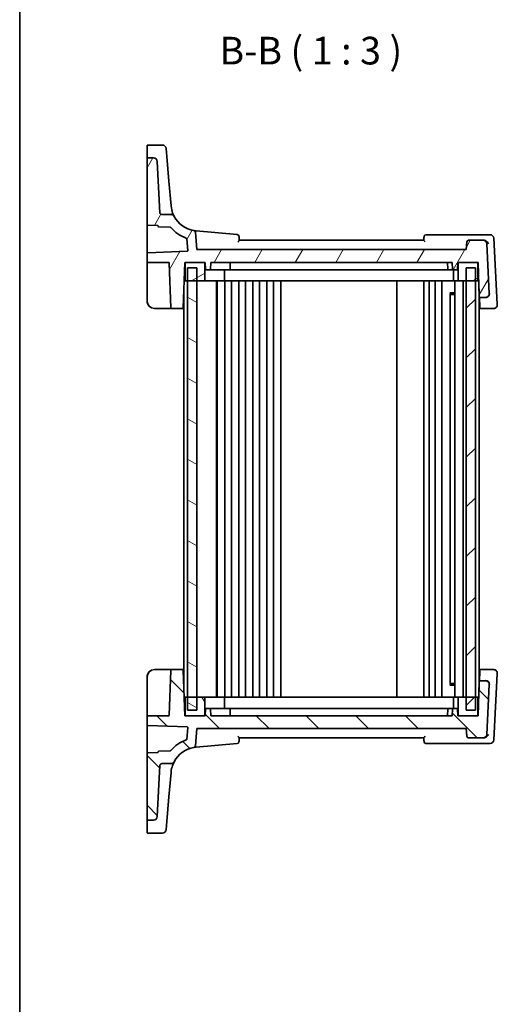
# Model space of a CAD drawing. Units: millimetres. Extents: x 0 to 4928, y 0 to 843.
# Drawn here: x 988 to 1117, y 437 to 704 of the extents above; entities that cross this region are included whole.
import ezdxf

# ---------------------------------------------------------------- set-up
doc = ezdxf.new("R2010")
doc.units = ezdxf.units.MM
for name, color, linetype, lineweight in [('Border (ISO)', 7, 'Continuous', 35), ('Hatch (ISO)', 1, 'Continuous', 18), ('Symbol (ISO)', 7, 'Continuous', 18), ('Visible (ISO)', 7, 'Continuous', 35)]:
    doc.layers.add(name, color=color, linetype=linetype, lineweight=lineweight)
doc.styles.add('Note Text (TK)', font='txt')

# ---------------------------------------------------------------- blocks, each defined once
blk = doc.blocks.new('図面枠 tk図枠')
at = {"layer": 'Border (ISO)'}
blk.add_line((14.5, 289), (14.5, 8), dxfattribs=at)

msp = doc.modelspace()

# ---------------------------------------------------------------- hatches: boundary and pattern name
at = {"layer": 'Hatch (ISO)'}
h = msp.add_hatch(dxfattribs=at)
h.set_pattern_fill('ANSI31', color=256, scale=76.2, angle=14.999978, style=0)
h.set_pattern_definition([(60, (944, -24), (-8.24889, 4.7625), [])])
edge = h.paths.add_edge_path()
edge.add_ellipse((1113.1191, 642.9382), major_axis=(0.9986, 0.0523), ratio=1, start_angle=0, end_angle=87)
edge.add_line((1113.1191, 643.9382), (1109.2145, 643.9382))
edge.add_ellipse((1109.2145, 643.4382), major_axis=(0, 0.5), ratio=1, start_angle=0, end_angle=85)
edge.add_line((1108.7164, 643.4818), (1108.5376, 641.4382))
edge.add_line((1108.5376, 641.4382), (1035.5376, 641.4382))
edge.add_line((1035.5376, 641.4382), (1035.1302, 646.0948))
edge.add_ellipse((1034.6321, 646.0513), major_axis=(0.4981, 0.0436), ratio=1, start_angle=0, end_angle=75.079253)
edge.add_ellipse((1036.0104, 653.9316), major_axis=(-1.2921, -7.3879), ratio=1, start_angle=307.942862, end_angle=360, ccw=False)
edge.add_spline(control_points=[(1029.3897, 650.408), (1029.333, 650.5144), (1029.2576, 650.6097), (1029.0766, 650.7688), (1028.9725, 650.8314), (1028.7469, 650.9164), (1028.6274, 650.9382), (1028.5069, 650.9382)], knot_values=[-0.10846396, -0.10846396, -0.10846396, -0.10846396, -0.07230931, -0.07230931, -0.03615465, -0.03615465, 0, 0, 0, 0], degree=3, periodic=0)
edge.add_line((1028.5069, 650.9382), (1026.0121, 650.9382))
edge.add_spline(control_points=[(1026.0121, 650.9382), (1025.9503, 650.9382), (1025.889, 650.9497), (1025.7738, 650.9944), (1025.7208, 651.0272), (1025.627, 651.1127), (1025.5879, 651.1656), (1025.5323, 651.2833), (1025.5162, 651.347), (1025.5128, 651.4121)], knot_values=[-0.07614947, -0.07614947, -0.07614947, -0.07614947, -0.05760696, -0.05760696, -0.03906445, -0.03906445, -0.01953222, -0.01953222, 0, 0, 0, 0], degree=3, periodic=0)
edge.add_line((1025.5128, 651.4121), (1024.7844, 665.3107))
edge.add_ellipse((1023.7858, 665.2583), major_axis=(0.9986, 0.0523), ratio=1, start_angle=0, end_angle=87)
edge.add_line((1023.7858, 666.2583), (1022.2376, 666.2583))
edge.add_ellipse((1022.2376, 666.0583), major_axis=(0, 0.2), ratio=1, start_angle=0, end_angle=90)
edge.add_line((1022.0376, 666.0583), (1022.0376, 648.2361))
edge.add_ellipse((1022.2376, 648.2361), major_axis=(-0.2, 0), ratio=1, start_angle=0, end_angle=88)
edge.add_line((1022.2306, 648.0362), (1024.8446, 647.945))
edge.add_spline(control_points=[(1024.8446, 647.945), (1024.8685, 647.9441), (1024.8921, 647.939), (1024.9383, 647.9199), (1024.9601, 647.9053), (1024.9971, 647.8686), (1025.0118, 647.8468), (1025.032, 647.7988), (1025.0374, 647.7731), (1025.0376, 647.747)], knot_values=[-0.03061628, -0.03061628, -0.03061628, -0.03061628, -0.02343867, -0.02343867, -0.01562578, -0.01562578, -0.00781289, -0.00781289, 0, 0, 0, 0], degree=3, periodic=0)
edge.add_ellipse((1025.2376, 647.749), major_axis=(-0.2, -0.0019), ratio=1, start_angle=0, end_angle=87.443835)
edge.add_line((1025.2306, 647.5491), (1028.318, 647.4413))
edge.add_ellipse((1028.311, 647.2414), major_axis=(0.007, 0.1999), ratio=1, start_angle=312.988294, end_angle=360, ccw=False)
edge.add_ellipse((1036.0104, 653.9316), major_axis=(-7.5484, -6.559), ratio=1, start_angle=0, end_angle=29.326436)
edge.add_ellipse((1032.5745, 644.3277), major_axis=(0.0674, 0.1883), ratio=1, start_angle=294.68527, end_angle=360, ccw=False)
edge.add_line((1032.7737, 644.3452), (1033.0534, 641.1482))
edge.add_ellipse((1032.8542, 641.1307), major_axis=(0.1992, 0.0174), ratio=1, start_angle=267, end_angle=360, ccw=False)
edge.add_line((1032.8612, 640.9309), (1022.2306, 640.5596))
edge.add_ellipse((1022.2376, 640.3598), major_axis=(-0.007, 0.1999), ratio=1, start_angle=0, end_angle=88)
edge.add_line((1022.0376, 640.3598), (1022.0376, 638.1382))
edge.add_ellipse((1022.2376, 638.1382), major_axis=(-0.2, 0), ratio=1, start_angle=0, end_angle=90)
edge.add_line((1022.2376, 637.9382), (1027.8445, 637.9382))
edge.add_ellipse((1027.8445, 637.7382), major_axis=(0, 0.2), ratio=1, start_angle=272, end_angle=360, ccw=False)
edge.add_line((1028.0444, 637.7452), (1028.4674, 625.6312))
edge.add_ellipse((1028.6673, 625.6382), major_axis=(-0.1999, -0.007), ratio=1, start_angle=0, end_angle=88)
edge.add_line((1028.6673, 625.4382), (1031.658, 625.4382))
edge.add_ellipse((1031.658, 625.6382), major_axis=(0, -0.2), ratio=1, start_angle=0, end_angle=88)
edge.add_line((1031.8578, 625.6312), (1032.2876, 637.9382))
edge.add_line((1032.2876, 637.9382), (1032.3876, 637.9382))
edge.add_line((1032.3876, 637.9382), (1037.6876, 637.9382))
edge.add_line((1037.6876, 637.9382), (1037.7876, 637.9382))
edge.add_line((1037.7876, 637.9382), (1037.8507, 636.1312))
edge.add_ellipse((1038.0506, 636.1382), major_axis=(-0.1999, -0.007), ratio=1, start_angle=0, end_angle=88)
edge.add_line((1038.0506, 635.9382), (1039.0246, 635.9382))
edge.add_ellipse((1039.0246, 636.1382), major_axis=(0, -0.2), ratio=1, start_angle=0, end_angle=88)
edge.add_line((1039.2245, 636.1312), (1039.2876, 637.9382))
edge.add_line((1039.2876, 637.9382), (1104.7876, 637.9382))
edge.add_line((1104.7876, 637.9382), (1104.8507, 636.1312))
edge.add_ellipse((1105.0506, 636.1382), major_axis=(-0.1999, -0.007), ratio=1, start_angle=0, end_angle=88)
edge.add_line((1105.0506, 635.9382), (1106.0246, 635.9382))
edge.add_ellipse((1106.0246, 636.1382), major_axis=(0, -0.2), ratio=1, start_angle=0, end_angle=88)
edge.add_line((1106.2245, 636.1312), (1106.2876, 637.9382))
edge.add_line((1106.2876, 637.9382), (1106.3876, 637.9382))
edge.add_line((1106.3876, 637.9382), (1111.6876, 637.9382))
edge.add_line((1111.6876, 637.9382), (1111.7876, 637.9382))
edge.add_line((1111.7876, 637.9382), (1112.1126, 628.6312))
edge.add_ellipse((1112.3125, 628.6382), major_axis=(-0.1999, -0.007), ratio=1, start_angle=0, end_angle=88)
edge.add_line((1112.3125, 628.4382), (1113.8266, 628.4382))
edge.add_ellipse((1113.8266, 629.4382), major_axis=(0, -1), ratio=1, start_angle=0, end_angle=93)
edge.add_line((1114.8252, 629.4906), (1114.1177, 642.9906))
h = msp.add_hatch(dxfattribs=at)
h.set_pattern_fill('ANSI31', color=256, scale=76.2, angle=-14.999978, style=0)
h.set_pattern_definition([(30, (944, -24), (-4.7625, 8.24889), [])])
h.paths.add_polyline_path([(1032.3876, 637.9382), (1032.3876, 632.9382), (1033.0376, 632.9382), (1035.5376, 632.9382), (1037.6876, 632.9382), (1037.6876, 637.9382)])
h.paths.add_polyline_path([(1111.6876, 632.9382), (1111.6876, 637.9382), (1106.3876, 637.9382), (1106.3876, 632.9382), (1108.5376, 632.9382), (1111.0376, 632.9382)])
h = msp.add_hatch(dxfattribs=at)
h.set_pattern_fill('ANSI31', color=256, scale=76.2, angle=105.000246, style=0)
h.set_pattern_definition([(150.0002, (944, -24), (-4.76246, -8.24891), [])])
h.paths.add_polyline_path([(1033.0376, 636.4382), (1033.0376, 632.9382), (1033.0376, 519.9382), (1033.0376, 516.4382), (1035.5376, 516.4382), (1035.5376, 519.9382), (1035.5376, 632.9382), (1035.5376, 636.4382)])
h = msp.add_hatch(dxfattribs=at)
h.set_pattern_fill('ANSI31', color=256, scale=76.2, style=0)
h.set_pattern_definition([(45, (944, -24), (-6.73519, 6.73519), [])])
h.paths.add_polyline_path([(1111.0376, 516.4382), (1111.0376, 519.9382), (1111.0376, 632.9382), (1111.0376, 636.4382), (1108.5376, 636.4382), (1108.5376, 632.9382), (1108.5376, 519.9382), (1108.5376, 516.4382)])
h = msp.add_hatch(dxfattribs=at)
h.set_pattern_fill('ANSI31', color=256, scale=76.2, angle=90.00021, style=0)
h.set_pattern_definition([(135.0002, (944, -24), (-6.73517, -6.73522), [])])
edge = h.paths.add_edge_path()
edge.add_ellipse((1113.1191, 509.9382), major_axis=(0, -1), ratio=1, start_angle=0, end_angle=87)
edge.add_line((1114.1177, 509.8859), (1114.8252, 523.3859))
edge.add_ellipse((1113.8266, 523.4382), major_axis=(0.9986, -0.0523), ratio=1, start_angle=0, end_angle=93)
edge.add_line((1113.8266, 524.4382), (1112.3125, 524.4382))
edge.add_ellipse((1112.3125, 524.2382), major_axis=(0, 0.2), ratio=1, start_angle=0, end_angle=88)
edge.add_line((1112.1126, 524.2452), (1111.7876, 514.9382))
edge.add_line((1111.7876, 514.9382), (1111.6876, 514.9382))
edge.add_line((1111.6876, 514.9382), (1106.3876, 514.9382))
edge.add_line((1106.3876, 514.9382), (1106.2876, 514.9382))
edge.add_line((1106.2876, 514.9382), (1106.2245, 516.7452))
edge.add_ellipse((1106.0246, 516.7382), major_axis=(0.1999, 0.007), ratio=1, start_angle=0, end_angle=88)
edge.add_line((1106.0246, 516.9382), (1105.0506, 516.9382))
edge.add_ellipse((1105.0506, 516.7382), major_axis=(0, 0.2), ratio=1, start_angle=0, end_angle=88)
edge.add_line((1104.8507, 516.7452), (1104.7876, 514.9382))
edge.add_line((1104.7876, 514.9382), (1039.2876, 514.9382))
edge.add_line((1039.2876, 514.9382), (1039.2245, 516.7452))
edge.add_ellipse((1039.0246, 516.7382), major_axis=(0.1999, 0.007), ratio=1, start_angle=0, end_angle=88)
edge.add_line((1039.0246, 516.9382), (1038.0506, 516.9382))
edge.add_ellipse((1038.0506, 516.7382), major_axis=(0, 0.2), ratio=1, start_angle=0, end_angle=88)
edge.add_line((1037.8507, 516.7452), (1037.7876, 514.9382))
edge.add_line((1037.7876, 514.9382), (1037.6876, 514.9382))
edge.add_line((1037.6876, 514.9382), (1032.3876, 514.9382))
edge.add_line((1032.3876, 514.9382), (1032.2876, 514.9382))
edge.add_line((1032.2876, 514.9382), (1031.8578, 527.2452))
edge.add_ellipse((1031.658, 527.2382), major_axis=(0.1999, 0.007), ratio=1, start_angle=0, end_angle=88)
edge.add_line((1031.658, 527.4382), (1028.6673, 527.4382))
edge.add_ellipse((1028.6673, 527.2382), major_axis=(0, 0.2), ratio=1, start_angle=0, end_angle=88)
edge.add_line((1028.4674, 527.2452), (1028.0444, 515.1312))
edge.add_ellipse((1027.8445, 515.1382), major_axis=(0.1999, -0.007), ratio=1, start_angle=272, end_angle=360, ccw=False)
edge.add_line((1027.8445, 514.9382), (1022.2376, 514.9382))
edge.add_ellipse((1022.2376, 514.7382), major_axis=(0, 0.2), ratio=1, start_angle=0, end_angle=90)
edge.add_line((1022.0376, 514.7382), (1022.0376, 512.5167))
edge.add_ellipse((1022.2376, 512.5167), major_axis=(-0.2, 0), ratio=1, start_angle=0, end_angle=88)
edge.add_line((1022.2306, 512.3168), (1032.8612, 511.9456))
edge.add_ellipse((1032.8542, 511.7457), major_axis=(0.007, 0.1999), ratio=1, start_angle=267, end_angle=360, ccw=False)
edge.add_line((1033.0534, 511.7283), (1032.7737, 508.5313))
edge.add_ellipse((1032.5745, 508.5487), major_axis=(0.1992, -0.0174), ratio=1, start_angle=294.68527, end_angle=360, ccw=False)
edge.add_ellipse((1036.0104, 498.9448), major_axis=(-3.3685, 9.4156), ratio=1, start_angle=0, end_angle=29.326436)
edge.add_ellipse((1028.311, 505.6351), major_axis=(0.151, -0.1312), ratio=1, start_angle=312.988294, end_angle=360, ccw=False)
edge.add_line((1028.318, 505.4352), (1025.2306, 505.3274))
edge.add_ellipse((1025.2376, 505.1275), major_axis=(-0.007, 0.1999), ratio=1, start_angle=0, end_angle=87.443835)
edge.add_spline(control_points=[(1025.0376, 505.1294), (1025.0374, 505.1055), (1025.0329, 505.0818), (1025.0149, 505.0352), (1025.0009, 505.0129), (1024.9651, 504.9751), (1024.9437, 504.9598), (1024.8962, 504.9384), (1024.8706, 504.9324), (1024.8446, 504.9315)], knot_values=[-0.03061628, -0.03061628, -0.03061628, -0.03061628, -0.02343867, -0.02343867, -0.01562578, -0.01562578, -0.00781289, -0.00781289, 0, 0, 0, 0], degree=3, periodic=0)
edge.add_line((1024.8446, 504.9315), (1022.2306, 504.8402))
edge.add_ellipse((1022.2376, 504.6403), major_axis=(-0.007, 0.1999), ratio=1, start_angle=0, end_angle=88)
edge.add_line((1022.0376, 504.6403), (1022.0376, 486.8181))
edge.add_ellipse((1022.2376, 486.8181), major_axis=(-0.2, 0), ratio=1, start_angle=0, end_angle=90)
edge.add_line((1022.2376, 486.6181), (1023.7858, 486.6181))
edge.add_ellipse((1023.7858, 487.6181), major_axis=(0, -1), ratio=1, start_angle=0, end_angle=87)
edge.add_line((1024.7844, 487.5658), (1025.5128, 501.4644))
edge.add_spline(control_points=[(1025.5128, 501.4644), (1025.516, 501.5261), (1025.5307, 501.5867), (1025.5813, 501.6995), (1025.6169, 501.7507), (1025.7072, 501.8398), (1025.762, 501.8761), (1025.8825, 501.9255), (1025.947, 501.9382), (1026.0121, 501.9382)], knot_values=[-0.07614947, -0.07614947, -0.07614947, -0.07614947, -0.05760696, -0.05760696, -0.03906445, -0.03906445, -0.01953222, -0.01953222, 0, 0, 0, 0], degree=3, periodic=0)
edge.add_line((1026.0121, 501.9382), (1028.5069, 501.9382))
edge.add_spline(control_points=[(1028.5069, 501.9382), (1028.6226, 501.9382), (1028.7374, 501.9583), (1028.955, 502.0368), (1029.0562, 502.0946), (1029.2454, 502.2516), (1029.3285, 502.3535), (1029.3897, 502.4684)], knot_values=[-0.10846678, -0.10846678, -0.10846678, -0.10846678, -0.07376562, -0.07376562, -0.03906445, -0.03906445, 0, 0, 0, 0], degree=3, periodic=0)
edge.add_ellipse((1036.0104, 498.9448), major_axis=(-6.6207, 3.5236), ratio=1, start_angle=307.942862, end_angle=360, ccw=False)
edge.add_ellipse((1034.6321, 506.8252), major_axis=(0.0861, -0.4925), ratio=1, start_angle=0, end_angle=75.079253)
edge.add_line((1035.1302, 506.7816), (1035.5376, 511.4382))
edge.add_line((1035.5376, 511.4382), (1108.5376, 511.4382))
edge.add_line((1108.5376, 511.4382), (1108.7164, 509.3946))
edge.add_ellipse((1109.2145, 509.4382), major_axis=(-0.4981, -0.0436), ratio=1, start_angle=0, end_angle=85)
edge.add_line((1109.2145, 508.9382), (1113.1191, 508.9382))
h = msp.add_hatch(dxfattribs=at)
h.set_pattern_fill('ANSI31', color=256, scale=76.2, angle=75.000175, style=0)
h.set_pattern_definition([(120.0002, (944, -24), (-8.24888, -4.76253), [])])
h.paths.add_polyline_path([(1032.3876, 519.9382), (1032.3876, 514.9382), (1037.6876, 514.9382), (1037.6876, 519.9382), (1035.5376, 519.9382), (1033.0376, 519.9382)])
h.paths.add_polyline_path([(1111.6876, 514.9382), (1111.6876, 519.9382), (1111.0376, 519.9382), (1108.5376, 519.9382), (1106.3876, 519.9382), (1106.3876, 514.9382)])

# ---------------------------------------------------------------- linework, layer by layer
at = {"layer": 'Visible (ISO)'}
for p, q in [((1022.0376, 666.7436), (1022.0376, 669.5601)), ((1022.2376, 669.7601), (1026.1806, 669.7601)), ((1027.1768, 668.8473), (1027.3713, 666.6237)), ((1022.0376, 666.7436), (1022.0376, 666.5772)), ((1022.0376, 666.5772), (1022.0376, 666.0583)), ((1022.0376, 666.0583), (1022.0376, 648.2361)), ((1023.7858, 666.2583), (1022.2376, 666.2583)), ((1025.5128, 651.4121), (1024.7844, 665.3107)), ((1027.9573, 659.9262), (1027.3713, 666.6237)), ((1028.5357, 653.3149), (1027.9573, 659.9262)), ((1028.5389, 653.278), (1028.5357, 653.3149)), ((1028.5069, 650.9382), (1026.0121, 650.9382)), ((1022.0376, 648.2361), (1022.0376, 640.7817)), ((1022.2306, 648.0362), (1024.8446, 647.945)), ((1025.2306, 647.5491), (1028.318, 647.4413)), ((1046.4874, 645.4864), (1035.3567, 646.4602)), ((1032.7737, 644.3452), (1033.0534, 641.1482)), ((1035.5376, 641.4382), (1035.1302, 646.0948)), ((1097.0376, 643.9382), (1047.0376, 643.9382)), ((1113.4359, 645.4382), (1097.627, 645.4382)), ((1113.1191, 643.9382), (1109.2145, 643.9382)), ((1113.2915, 643.9382), (1113.1191, 643.9382)), ((1115.0405, 645.4382), (1113.4359, 645.4382)), ((1116.9763, 626.6084), (1116.0391, 644.4906)), ((1108.5376, 641.4382), (1035.5376, 641.4382)), ((1108.7164, 643.4818), (1108.5376, 641.4382)), ((1114.8252, 629.4906), (1114.1177, 642.9906)), ((1022.0376, 640.7817), (1022.0376, 640.3598)), ((1022.0376, 640.3598), (1022.0376, 638.1382)), ((1032.8612, 640.9309), (1022.2306, 640.5596)), ((1022.0376, 638.1382), (1022.0376, 637.7522)), ((1022.0376, 637.7522), (1022.0376, 627.4382)), ((1022.2376, 637.9382), (1027.8445, 637.9382)), ((1028.0444, 637.7452), (1028.4674, 625.6312)), ((1031.8578, 625.6312), (1032.2876, 637.9382)), ((1032.2352, 636.4382), (1032.3876, 636.4382)), ((1032.2876, 637.9382), (1037.7876, 637.9382)), ((1032.3876, 637.9382), (1032.3876, 632.9382)), ((1037.6876, 637.9382), (1032.3876, 637.9382)), ((1033.0376, 636.4382), (1033.0376, 516.4382)), ((1035.5376, 636.4382), (1033.0376, 636.4382)), ((1035.5376, 516.4382), (1035.5376, 636.4382)), ((1037.6876, 632.9382), (1037.6876, 637.9382)), ((1037.7876, 637.9382), (1037.8507, 636.1312)), ((1038.0506, 635.9382), (1039.0246, 635.9382)), ((1039.0246, 635.9382), (1039.4244, 635.9382)), ((1039.2245, 636.1312), (1039.2876, 637.9382)), ((1039.2876, 637.9382), (1104.7876, 637.9382)), ((1039.4244, 635.9382), (1040.1545, 635.9382)), ((1040.3665, 635.9382), (1040.1545, 635.9382)), ((1040.3665, 635.9382), (1044.2368, 635.9382)), ((1042.9876, 632.9382), (1042.9876, 635.9382)), ((1044.3246, 635.9382), (1044.2368, 635.9382)), ((1044.3246, 635.9382), (1103.7506, 635.9382)), ((1044.5245, 636.1312), (1044.5876, 637.9382)), ((1103.4876, 637.9382), (1103.5507, 636.1312)), ((1103.8384, 635.9382), (1103.7506, 635.9382)), ((1103.8384, 635.9382), (1105.0506, 635.9382)), ((1104.7876, 637.9382), (1104.8507, 636.1312)), ((1105.0506, 635.9382), (1106.0246, 635.9382)), ((1105.0876, 632.9382), (1105.0876, 635.9382)), ((1106.2245, 636.1312), (1106.2876, 637.9382)), ((1106.2876, 637.9382), (1111.7876, 637.9382)), ((1111.6876, 637.9382), (1106.3876, 637.9382)), ((1106.3876, 637.9382), (1106.3876, 632.9382)), ((1111.0376, 636.4382), (1108.5376, 636.4382)), ((1108.5376, 636.4382), (1108.5376, 516.4382)), ((1111.0376, 516.4382), (1111.0376, 636.4382)), ((1111.6876, 632.9382), (1111.6876, 637.9382)), ((1111.6876, 636.4382), (1111.84, 636.4382)), ((1111.7876, 637.9382), (1112.1126, 628.6312)), ((1032.0376, 522.0973), (1032.0376, 630.7792)), ((1032.113, 632.9382), (1032.3876, 632.9382)), ((1032.3876, 632.9382), (1037.6876, 632.9382)), ((1038.1876, 632.9382), (1037.6876, 632.9382)), ((1039.5178, 632.9382), (1038.1876, 632.9382)), ((1039.5178, 632.9382), (1039.8713, 632.9382)), ((1042.8412, 632.9382), (1039.8713, 632.9382)), ((1040.8376, 519.9382), (1040.8376, 632.9382)), ((1041.0376, 519.9382), (1041.0376, 632.9382)), ((1042.8412, 632.9382), (1042.9876, 632.9382)), ((1043.3819, 632.9382), (1042.9876, 632.9382)), ((1043.1376, 519.9382), (1043.1376, 632.9382)), ((1104.7081, 632.9382), (1043.3819, 632.9382)), ((1044.9376, 519.9382), (1044.9376, 632.9382)), ((1046.9376, 519.9382), (1046.9376, 632.9382)), ((1048.7376, 519.9382), (1048.7376, 632.9382)), ((1050.7376, 519.9382), (1050.7376, 632.9382)), ((1052.5376, 519.9382), (1052.5376, 632.9382)), ((1054.5376, 519.9382), (1054.5376, 632.9382)), ((1056.3376, 519.9382), (1056.3376, 632.9382)), ((1058.3376, 519.9382), (1058.3376, 632.9382)), ((1089.7376, 519.9382), (1089.7376, 632.9382)), ((1097.0376, 519.9382), (1097.0376, 632.9382)), ((1098.5376, 519.9382), (1098.5376, 632.9382)), ((1100.1376, 519.9382), (1100.1376, 632.9382)), ((1101.9376, 519.9382), (1101.9376, 632.9382)), ((1105.0876, 632.9382), (1104.7081, 632.9382)), ((1105.0876, 632.9382), (1105.2341, 632.9382)), ((1106.2412, 632.9382), (1105.2341, 632.9382)), ((1105.4376, 519.9382), (1105.4376, 632.9382)), ((1106.3876, 632.9382), (1106.2412, 632.9382)), ((1106.3876, 632.9382), (1111.6876, 632.9382)), ((1107.7376, 519.9382), (1107.7376, 632.9382)), ((1111.6876, 632.9382), (1111.9622, 632.9382)), ((1112.0376, 522.0973), (1112.0376, 630.7792)), ((1104.0856, 629.6676), (1105.4376, 629.6676)), ((1104.2148, 523.3832), (1104.2148, 629.4932)), ((1104.467, 629.2382), (1104.2148, 629.4905)), ((1105.4376, 629.2382), (1104.467, 629.2382)), ((1112.1126, 628.6312), (1112.1161, 628.5328)), ((1112.1161, 628.5328), (1112.2113, 625.8049)), ((1112.3125, 628.4382), (1113.8266, 628.4382)), ((1114.8258, 629.479), (1114.8252, 629.4906)), ((1024.0376, 625.4382), (1028.6673, 625.4382)), ((1028.6673, 625.4382), (1031.658, 625.4382)), ((1031.658, 625.4382), (1032.0376, 625.4382)), ((1112.0376, 625.4382), (1112.4173, 625.4382)), ((1112.2174, 625.6312), (1112.2113, 625.8049)), ((1112.4173, 625.4382), (1115.9838, 625.4382)), ((1116.9825, 626.4906), (1116.9763, 626.6084)), ((1028.6673, 527.4382), (1024.0376, 527.4382)), ((1028.4674, 527.2452), (1028.0444, 515.1312)), ((1031.658, 527.4382), (1028.6673, 527.4382)), ((1032.0376, 527.4382), (1031.658, 527.4382)), ((1032.2876, 514.9382), (1031.8578, 527.2452)), ((1112.4173, 527.4382), (1112.0376, 527.4382)), ((1112.2113, 527.0715), (1112.1161, 524.3437)), ((1112.2113, 527.0715), (1112.2174, 527.2452)), ((1115.9838, 527.4382), (1112.4173, 527.4382)), ((1116.0391, 508.3859), (1116.9763, 526.2681)), ((1116.9763, 526.2681), (1116.9825, 526.3859)), ((1022.0376, 525.4382), (1022.0376, 515.1243)), ((1104.467, 523.6382), (1104.2148, 523.386)), ((1104.467, 523.6382), (1105.4376, 523.6382)), ((1112.1126, 524.2452), (1111.7876, 514.9382)), ((1112.1161, 524.3437), (1112.1126, 524.2452)), ((1113.8266, 524.4382), (1112.3125, 524.4382)), ((1105.4376, 523.2088), (1104.0856, 523.2088)), ((1114.1177, 509.8859), (1114.8252, 523.3859)), ((1114.8252, 523.3859), (1114.8258, 523.3974)), ((1032.3876, 519.9382), (1032.113, 519.9382)), ((1032.3876, 519.9382), (1032.3876, 514.9382)), ((1037.6876, 519.9382), (1032.3876, 519.9382)), ((1037.6876, 514.9382), (1037.6876, 519.9382)), ((1037.6876, 519.9382), (1038.1876, 519.9382)), ((1038.1876, 519.9382), (1039.5178, 519.9382)), ((1039.8713, 519.9382), (1039.5178, 519.9382)), ((1039.8713, 519.9382), (1042.8412, 519.9382)), ((1042.9876, 519.9382), (1042.8412, 519.9382)), ((1042.9876, 519.9382), (1043.3819, 519.9382)), ((1042.9876, 519.9382), (1042.9876, 516.9382)), ((1043.3819, 519.9382), (1104.7081, 519.9382)), ((1104.7081, 519.9382), (1105.0876, 519.9382)), ((1105.2341, 519.9382), (1105.0876, 519.9382)), ((1105.0876, 519.9382), (1105.0876, 516.9382)), ((1105.2341, 519.9382), (1106.2412, 519.9382)), ((1106.2412, 519.9382), (1106.3876, 519.9382)), ((1111.6876, 519.9382), (1106.3876, 519.9382)), ((1106.3876, 519.9382), (1106.3876, 514.9382)), ((1111.6876, 514.9382), (1111.6876, 519.9382)), ((1111.9622, 519.9382), (1111.6876, 519.9382)), ((1032.3876, 516.4382), (1032.2352, 516.4382)), ((1033.0376, 516.4382), (1035.5376, 516.4382)), ((1037.8507, 516.7452), (1037.7876, 514.9382)), ((1039.0246, 516.9382), (1038.0506, 516.9382)), ((1039.4244, 516.9382), (1039.0246, 516.9382)), ((1039.2876, 514.9382), (1039.2245, 516.7452)), ((1040.1545, 516.9382), (1039.4244, 516.9382)), ((1040.1545, 516.9382), (1040.3665, 516.9382)), ((1044.2368, 516.9382), (1040.3665, 516.9382)), ((1044.2368, 516.9382), (1044.3246, 516.9382)), ((1103.7506, 516.9382), (1044.3246, 516.9382)), ((1044.5876, 514.9382), (1044.5245, 516.7452)), ((1103.5507, 516.7452), (1103.4876, 514.9382)), ((1103.7506, 516.9382), (1103.8384, 516.9382)), ((1105.0506, 516.9382), (1103.8384, 516.9382)), ((1104.8507, 516.7452), (1104.7876, 514.9382)), ((1106.0246, 516.9382), (1105.0506, 516.9382)), ((1106.2876, 514.9382), (1106.2245, 516.7452)), ((1108.5376, 516.4382), (1111.0376, 516.4382)), ((1111.84, 516.4382), (1111.6876, 516.4382)), ((1022.0376, 515.1243), (1022.0376, 514.7382)), ((1022.0376, 514.7382), (1022.0376, 512.5167)), ((1027.8445, 514.9382), (1022.2376, 514.9382)), ((1037.7876, 514.9382), (1032.2876, 514.9382)), ((1032.3876, 514.9382), (1037.6876, 514.9382)), ((1104.7876, 514.9382), (1039.2876, 514.9382)), ((1111.7876, 514.9382), (1106.2876, 514.9382)), ((1106.3876, 514.9382), (1111.6876, 514.9382)), ((1022.0376, 512.5167), (1022.0376, 512.0948)), ((1022.0376, 512.0948), (1022.0376, 504.6403)), ((1022.2306, 512.3168), (1032.8612, 511.9456)), ((1033.0534, 511.7283), (1032.7737, 508.5313)), ((1035.1302, 506.7816), (1035.5376, 511.4382)), ((1035.5376, 511.4382), (1108.5376, 511.4382)), ((1108.5376, 511.4382), (1108.7164, 509.3946)), ((1047.0376, 508.9382), (1097.0376, 508.9382)), ((1109.2145, 508.9382), (1113.1191, 508.9382)), ((1113.1191, 508.9382), (1113.2915, 508.9382)), ((1024.8446, 504.9315), (1022.2306, 504.8402)), ((1028.318, 505.4352), (1025.2306, 505.3274)), ((1035.3567, 506.4163), (1046.4874, 507.3901)), ((1097.627, 507.4382), (1113.4359, 507.4382)), ((1113.4359, 507.4382), (1115.0405, 507.4382)), ((1022.0376, 504.6403), (1022.0376, 486.8181)), ((1024.7844, 487.5658), (1025.5128, 501.4644)), ((1026.0121, 501.9382), (1028.5069, 501.9382)), ((1027.9573, 492.9502), (1028.5357, 499.5615)), ((1028.5357, 499.5615), (1028.5389, 499.5985)), ((1027.3713, 486.2527), (1027.9573, 492.9502)), ((1022.0376, 486.8181), (1022.0376, 486.2993)), ((1022.0376, 486.2993), (1022.0376, 486.1328)), ((1022.2376, 486.6181), (1023.7858, 486.6181)), ((1027.3713, 486.2527), (1027.1768, 484.0292)), ((1022.0376, 483.3163), (1022.0376, 486.1328)), ((1026.1806, 483.1163), (1022.2376, 483.1163))]:
    msp.add_line(p, q, dxfattribs=at)
for centre, radius, start, end in [((1022.2376, 669.5601), 0.2, 90, 180), ((1026.1806, 668.7601), 1, 5, 90), ((1022.2376, 666.0583), 0.2, 90, 180), ((1023.7858, 665.2583), 1, 3, 90), ((1036.0104, 653.9316), 7.5, 208.022115, 260.079253), ((1022.2376, 648.2361), 0.2, 180, 268), ((1025.2376, 647.749), 0.2, 180.556165, 268), ((1028.311, 647.2414), 0.2, 40.988294, 88), ((1036.0104, 653.9316), 10, 220.988294, 250.31473), ((1034.6321, 646.0513), 0.5, 5, 80.079253), ((1032.5745, 644.3277), 0.2, 5, 70.31473), ((1046.4438, 644.9883), 0.5, 5, 85), ((1097.627, 644.9382), 0.5, 90, 175), ((1109.2145, 643.4382), 0.5, 90, 175), ((1113.1191, 642.9382), 1, 3, 90), ((1115.0405, 644.4382), 1, 3, 90), ((1032.8542, 641.1307), 0.2, 272, 5), ((1022.2376, 640.3598), 0.2, 92, 180), ((1022.2376, 638.1382), 0.2, 180, 270), ((1027.8445, 637.7382), 0.2, 2, 90), ((1038.0506, 636.1382), 0.2, 182, 270), ((1039.0246, 636.1382), 0.2, 270, 358), ((1044.3246, 636.1382), 0.2, 270, 358), ((1103.7506, 636.1382), 0.2, 182, 270), ((1105.0506, 636.1382), 0.2, 182, 270), ((1106.0246, 636.1382), 0.2, 270, 358), ((1112.3125, 628.6382), 0.2, 182, 270), ((1113.8266, 629.4382), 1, 270, 3), ((1024.0376, 627.4382), 2, 180, 270), ((1028.6673, 625.6382), 0.2, 182, 270), ((1031.658, 625.6382), 0.2, 270, 358), ((1112.4173, 625.6382), 0.2, 182, 270), ((1115.9838, 626.4382), 1, 270, 3), ((1024.0376, 525.4382), 2, 90, 180), ((1028.6673, 527.2382), 0.2, 90, 178), ((1031.658, 527.2382), 0.2, 2, 90), ((1112.4173, 527.2382), 0.2, 90, 178), ((1115.9838, 526.4382), 1, 357, 90), ((1112.3125, 524.2382), 0.2, 90, 178), ((1113.8266, 523.4382), 1, 357, 90), ((1038.0506, 516.7382), 0.2, 90, 178), ((1039.0246, 516.7382), 0.2, 2, 90), ((1044.3246, 516.7382), 0.2, 2, 90), ((1103.7506, 516.7382), 0.2, 90, 178), ((1105.0506, 516.7382), 0.2, 90, 178), ((1106.0246, 516.7382), 0.2, 2, 90), ((1022.2376, 514.7382), 0.2, 90, 180), ((1027.8445, 515.1382), 0.2, 270, 358), ((1022.2376, 512.5167), 0.2, 180, 268), ((1032.8542, 511.7457), 0.2, 355, 88), ((1036.0104, 498.9448), 10, 109.68527, 139.011706), ((1032.5745, 508.5487), 0.2, 289.68527, 355), ((1046.4438, 507.8882), 0.5, 275, 355), ((1097.627, 507.9382), 0.5, 185, 270), ((1109.2145, 509.4382), 0.5, 185, 270), ((1113.1191, 509.9382), 1, 270, 357), ((1115.0405, 508.4382), 1, 270, 357), ((1025.2376, 505.1275), 0.2, 92, 179.443835), ((1028.311, 505.6351), 0.2, 272, 319.011706), ((1036.0104, 498.9448), 7.5, 99.920747, 151.977885), ((1034.6321, 506.8252), 0.5, 279.920747, 355), ((1022.2376, 504.6403), 0.2, 92, 180), ((1022.2376, 486.8181), 0.2, 180, 270), ((1023.7858, 487.6181), 1, 270, 357), ((1026.1806, 484.1163), 1, 270, 355), ((1022.2376, 483.3163), 0.2, 180, 270)]:
    msp.add_arc(centre, radius, start, end, dxfattribs=at)
for points, knots in [([(1029.3897, 650.408), (1029.3897, 650.408), (1029.1918, 650.7328), (1028.789, 651.8468), (1028.6088, 652.4792), (1028.5389, 653.278)], [5.70164527, 5.70164527, 5.70164527, 5.70164527, 9.02046963, 9.02046963, 11.40321718, 11.40321718, 11.40321718, 11.40321718]), ([(1026.0121, 650.9382), (1025.9503, 650.9382), (1025.889, 650.9497), (1025.7738, 650.9944), (1025.7208, 651.0272), (1025.627, 651.1127), (1025.5879, 651.1656), (1025.5323, 651.2833), (1025.5162, 651.347), (1025.5128, 651.4121)], [-0.0761494708, -0.0761494708, -0.0761494708, -0.0761494708, -0.0576069591, -0.0576069591, -0.0390644473, -0.0390644473, -0.0195322237, -0.0195322237, 0, 0, 0, 0]), ([(1029.3897, 650.408), (1029.333, 650.5144), (1029.2576, 650.6097), (1029.0766, 650.7688), (1028.9725, 650.8314), (1028.7469, 650.9164), (1028.6274, 650.9382), (1028.5069, 650.9382)], [-0.108463963, -0.108463963, -0.108463963, -0.108463963, -0.072309309, -0.072309309, -0.036154654, -0.036154654, 0, 0, 0, 0]), ([(1024.8446, 647.945), (1024.8685, 647.9441), (1024.8921, 647.939), (1024.9383, 647.9199), (1024.9601, 647.9053), (1024.9971, 647.8686), (1025.0118, 647.8468), (1025.032, 647.7988), (1025.0374, 647.7731), (1025.0376, 647.747)], [-0.0306162764, -0.0306162764, -0.0306162764, -0.0306162764, -0.0234386684, -0.0234386684, -0.0156257789, -0.0156257789, -0.0078128895, -0.0078128895, 0, 0, 0, 0]), ([(1046.6725, 643.4818), (1046.6735, 643.4829), (1046.6744, 643.4839), (1046.7457, 643.5632), (1046.8134, 643.6407), (1046.9149, 643.7615), (1046.9537, 643.8093), (1047.0052, 643.8773), (1047.022, 643.9013), (1047.0357, 643.9259), (1047.0381, 643.9321), (1047.0379, 643.9354)], [-0.083170186, -0.083170186, -0.083170186, -0.083170186, -0.0827446204, -0.0827446204, -0.0509007773, -0.0509007773, -0.0272537506, -0.0272537506, -0.0096009941, -0.0096009941, 0, 0, 0, 0]), ([(1047.0376, 643.9382), (1047.0156, 644.19), (1046.9936, 644.4419), (1046.9715, 644.6937), (1046.9617, 644.8064), (1046.9518, 644.9191), (1046.9419, 645.0318)], [0.301929452, 0.301929452, 0.301929452, 0.301929452, 0.377961269, 0.377961269, 0.377961269, 0.411993846, 0.411993846, 0.411993846, 0.411993846]), ([(1097.0374, 643.9354), (1097.0369, 643.9301), (1097.0435, 643.9173), (1097.071, 643.8757), (1097.0947, 643.8441), (1097.1577, 643.7646), (1097.1995, 643.7144), (1097.2928, 643.6054), (1097.3455, 643.5454), (1097.4008, 643.4839), (1097.4018, 643.4829), (1097.4027, 643.4818)], [-0.0835720105, -0.0835720105, -0.0835720105, -0.0835720105, -0.0679551895, -0.0679551895, -0.0483525586, -0.0483525586, -0.0248782287, -0.0248782287, 0, 0, 0.0004299575, 0.0004299575, 0.0004299575, 0.0004299575]), ([(1097.1289, 644.9818), (1097.1203, 644.8838), (1097.1118, 644.7859), (1097.1032, 644.6879), (1097.0813, 644.438), (1097.0595, 644.1881), (1097.0376, 643.9382)], [0.202199697, 0.202199697, 0.202199697, 0.202199697, 0.231778227, 0.231778227, 0.231778227, 0.307228067, 0.307228067, 0.307228067, 0.307228067]), ([(1114.5599, 642.9906), (1114.5593, 642.992), (1114.5587, 642.9935), (1114.4935, 643.1587), (1114.3907, 643.3223), (1114.1577, 643.5719), (1114.0432, 643.6679), (1113.8157, 643.8065), (1113.7094, 643.8561), (1113.5037, 643.9189), (1113.4078, 643.9356), (1113.3139, 643.938)], [-0.000606703, -0.000606703, -0.000606703, -0.000606703, 0, 0, 0.066831478, 0.066831478, 0.113784041, 0.113784041, 0.149119605, 0.149119605, 0.179061933, 0.179061933, 0.179061933, 0.179061933]), ([(1113.8288, 628.4173), (1113.8304, 628.4174), (1113.8319, 628.4175), (1113.8991, 628.4204), (1113.9647, 628.4294), (1114.0935, 628.4595), (1114.1566, 628.4806), (1114.3349, 628.5595), (1114.4423, 628.6326), (1114.6234, 628.8143), (1114.6955, 628.9203), (1114.7966, 629.1539), (1114.8241, 629.2792), (1114.827, 629.4053)], [-0.15605604, -0.15605604, -0.15605604, -0.15605604, -0.15558167, -0.15558167, -0.135528943, -0.135528943, -0.115512231, -0.115512231, -0.076810368, -0.076810368, -0.038577376, -0.038577376, 0, 0, 0, 0]), ([(1022.6907, 625.9597), (1022.6868, 625.9633), (1022.6821, 625.9676), (1022.6709, 625.978), (1022.6641, 625.9844), (1022.6365, 626.0106), (1022.6141, 626.0327), (1022.5514, 626.0981), (1022.5102, 626.1449), (1022.442, 626.2307), (1022.4135, 626.2695), (1022.3695, 626.334), (1022.3526, 626.36), (1022.3177, 626.4165), (1022.3, 626.4473), (1022.2804, 626.483), (1022.2752, 626.4925), (1022.2667, 626.5086), (1022.2633, 626.5151), (1022.2562, 626.529), (1022.2525, 626.5363), (1022.2427, 626.5559), (1022.2364, 626.5688), (1022.2135, 626.6172), (1022.1975, 626.6535), (1022.1631, 626.7388), (1022.1454, 626.7884), (1022.0995, 626.9344), (1022.0766, 627.0326), (1022.0455, 627.2329), (1022.0376, 627.336), (1022.0376, 627.4382)], [0.023816017, 0.023816017, 0.023816017, 0.023816017, 0.026497033, 0.026497033, 0.029945764, 0.029945764, 0.04014374, 0.04014374, 0.058853189, 0.058853189, 0.073097058, 0.073097058, 0.082583156, 0.082583156, 0.094491664, 0.094491664, 0.099507326, 0.099507326, 0.102637258, 0.102637258, 0.105353827, 0.105353827, 0.109660915, 0.109660915, 0.121499509, 0.121499509, 0.137292117, 0.137292117, 0.167575783, 0.167575783, 0.198584289, 0.198584289, 0.198584289, 0.198584289]), ([(1022.0376, 525.4382), (1022.0376, 525.4667), (1022.0382, 525.4953), (1022.04, 525.5373), (1022.0407, 525.5509), (1022.0554, 525.7828), (1022.1062, 526.0025), (1022.2003, 526.2289), (1022.2101, 526.2512), (1022.2242, 526.2819), (1022.2283, 526.2906), (1022.2361, 526.3071), (1022.2399, 526.3148), (1022.2477, 526.3306), (1022.2515, 526.3383), (1022.2598, 526.3546), (1022.2643, 526.3633), (1022.2817, 526.3962), (1022.2972, 526.4244), (1022.3296, 526.4797), (1022.3464, 526.5069), (1022.3896, 526.5732), (1022.4175, 526.6127), (1022.4851, 526.7015), (1022.5266, 526.7506), (1022.5917, 526.8209), (1022.6156, 526.8453), (1022.6577, 526.8863), (1022.6769, 526.9042), (1022.6946, 526.9203), (1022.697, 526.9224), (1022.6992, 526.9243)], [0, 0, 0, 0, 0.008639186, 0.008639186, 0.012764934, 0.012764934, 0.079093743, 0.079093743, 0.086376534, 0.086376534, 0.089310033, 0.089310033, 0.092097054, 0.092097054, 0.095543054, 0.095543054, 0.10003133, 0.10003133, 0.11123247, 0.11123247, 0.121135561, 0.121135561, 0.135476482, 0.135476482, 0.154625226, 0.154625226, 0.165449861, 0.165449861, 0.174438505, 0.174438505, 0.175899467, 0.175899467, 0.175899467, 0.175899467]), ([(1113.8288, 524.4591), (1113.8303, 524.459), (1113.8319, 524.459), (1113.8986, 524.4561), (1113.9637, 524.4472), (1114.0902, 524.4178), (1114.1516, 524.3976), (1114.3306, 524.3198), (1114.44, 524.2459), (1114.6233, 524.0625), (1114.6957, 523.956), (1114.7967, 523.722), (1114.8241, 523.597), (1114.827, 523.4712)], [-0.156061426, -0.156061426, -0.156061426, -0.156061426, -0.155591243, -0.155591243, -0.135689073, -0.135689073, -0.116243585, -0.116243585, -0.076907327, -0.076907327, -0.038494373, -0.038494373, 0, 0, 0, 0]), ([(1047.0379, 508.941), (1047.0383, 508.9463), (1047.0317, 508.9592), (1047.0043, 509.0008), (1046.9806, 509.0323), (1046.9175, 509.1118), (1046.8757, 509.1621), (1046.7824, 509.2711), (1046.7297, 509.331), (1046.6744, 509.3926), (1046.6735, 509.3936), (1046.6725, 509.3946)], [-0.0835720105, -0.0835720105, -0.0835720105, -0.0835720105, -0.0679551895, -0.0679551895, -0.0483525586, -0.0483525586, -0.0248782287, -0.0248782287, 0, 0, 0.0004299575, 0.0004299575, 0.0004299575, 0.0004299575]), ([(1046.9419, 507.8446), (1046.9518, 507.9573), (1046.9617, 508.07), (1046.9715, 508.1828), (1046.9936, 508.4346), (1047.0156, 508.6864), (1047.0376, 508.9382)], [0.197163673, 0.197163673, 0.197163673, 0.197163673, 0.23119625, 0.23119625, 0.23119625, 0.307228067, 0.307228067, 0.307228067, 0.307228067]), ([(1097.4027, 509.3946), (1097.4018, 509.3936), (1097.4008, 509.3926), (1097.3296, 509.3133), (1097.2619, 509.2358), (1097.1603, 509.1149), (1097.1215, 509.0671), (1097.07, 508.9992), (1097.0533, 508.9752), (1097.0395, 508.9505), (1097.0371, 508.9443), (1097.0374, 508.941)], [-0.083170186, -0.083170186, -0.083170186, -0.083170186, -0.0827446204, -0.0827446204, -0.0509007773, -0.0509007773, -0.0272537506, -0.0272537506, -0.0096009941, -0.0096009941, 0, 0, 0, 0]), ([(1097.0376, 508.9382), (1097.0595, 508.6883), (1097.0813, 508.4384), (1097.1032, 508.1885), (1097.1118, 508.0906), (1097.1203, 507.9926), (1097.1289, 507.8946)], [0.301929452, 0.301929452, 0.301929452, 0.301929452, 0.377379292, 0.377379292, 0.377379292, 0.406957822, 0.406957822, 0.406957822, 0.406957822]), ([(1114.5599, 509.8859), (1114.5593, 509.8844), (1114.5587, 509.8829), (1114.5103, 509.7602), (1114.4416, 509.6394), (1114.2709, 509.4178), (1114.1699, 509.3148), (1113.9539, 509.1492), (1113.8431, 509.0824), (1113.6281, 508.9917), (1113.5284, 508.9625), (1113.3896, 508.9427), (1113.3515, 508.9394), (1113.3139, 508.9385)], [-0.177818981, -0.177818981, -0.177818981, -0.177818981, -0.177217703, -0.177217703, -0.128177962, -0.128177962, -0.081861696, -0.081861696, -0.04294128, -0.04294128, -0.011848068, -0.011848068, 0, 0, 0, 0]), ([(1025.0376, 505.1294), (1025.0374, 505.1055), (1025.0329, 505.0818), (1025.0149, 505.0352), (1025.0009, 505.0129), (1024.9651, 504.9751), (1024.9437, 504.9598), (1024.8962, 504.9384), (1024.8706, 504.9324), (1024.8446, 504.9315)], [-0.0306162764, -0.0306162764, -0.0306162764, -0.0306162764, -0.0234386684, -0.0234386684, -0.0156257789, -0.0156257789, -0.0078128895, -0.0078128895, 0, 0, 0, 0]), ([(1028.5069, 501.9382), (1028.6226, 501.9382), (1028.7374, 501.9583), (1028.955, 502.0368), (1029.0562, 502.0946), (1029.2454, 502.2516), (1029.3285, 502.3535), (1029.3897, 502.4684)], [-0.108466784, -0.108466784, -0.108466784, -0.108466784, -0.073765616, -0.073765616, -0.039064447, -0.039064447, 0, 0, 0, 0]), ([(1028.5389, 499.5985), (1028.6036, 500.3376), (1028.7632, 500.9343), (1029.1676, 502.1079), (1029.3897, 502.4684), (1029.3897, 502.4684), (1029.3897, 502.4684), (1029.3897, 502.4684)], [0, 0, 0, 0, 2.20473147, 2.20473147, 5.70160859, 5.70160859, 5.70164527, 5.70164527, 5.70164527, 5.70164527]), ([(1025.5128, 501.4644), (1025.516, 501.5261), (1025.5307, 501.5867), (1025.5813, 501.6995), (1025.6169, 501.7507), (1025.7072, 501.8398), (1025.762, 501.8761), (1025.8825, 501.9255), (1025.947, 501.9382), (1026.0121, 501.9382)], [-0.0761494708, -0.0761494708, -0.0761494708, -0.0761494708, -0.0576069591, -0.0576069591, -0.0390644473, -0.0390644473, -0.0195322237, -0.0195322237, 0, 0, 0, 0])]:
    msp.add_open_spline(points, degree=3, knots=knots, dxfattribs=at)
for points in [[(1025.0376, 647.747), (1025.0376, 647.747), (1025.0376, 647.7477), (1025.0376, 647.749)], [(1035.3567, 646.4602), (1035.143, 646.4789), (1034.9299, 646.5068), (1034.7183, 646.5438)], [(1047.0379, 643.9354), (1047.0378, 643.9364), (1047.0377, 643.9373), (1047.0376, 643.9382)], [(1097.0376, 643.9382), (1097.0375, 643.9373), (1097.0375, 643.9364), (1097.0374, 643.9354)], [(1113.3139, 643.938), (1113.3064, 643.9381), (1113.2989, 643.9382), (1113.2915, 643.9382)], [(1114.827, 629.4053), (1114.8275, 629.4294), (1114.8272, 629.454), (1114.8258, 629.479)], [(1114.8258, 523.3974), (1114.8271, 523.4223), (1114.8275, 523.4468), (1114.827, 523.4712)], [(1047.0376, 508.9382), (1047.0377, 508.9392), (1047.0378, 508.9401), (1047.0379, 508.941)], [(1097.0374, 508.941), (1097.0375, 508.9401), (1097.0375, 508.9392), (1097.0376, 508.9382)], [(1113.2915, 508.9382), (1113.2989, 508.9382), (1113.3064, 508.9383), (1113.3139, 508.9385)], [(1034.7183, 506.3327), (1034.9299, 506.3697), (1035.143, 506.3976), (1035.3567, 506.4163)]]:
    msp.add_open_spline(points, degree=3, dxfattribs=at)

# ---------------------------------------------------------------- block references
at = {"xscale": 3, "yscale": 3, "zscale": 3}
msp.add_blockref('図面枠 tk図枠', (944, -24), dxfattribs=at)

# ---------------------------------------------------------------- texts
at = {"layer": 'Symbol (ISO)', "color": 7, "insert": (1041.6302, 689.2863), "char_height": 7.5, "attachment_point": 7, "style": 'Note Text (TK)'}
msp.add_mtext('B-B ( 1 : 3 )', dxfattribs=at)

doc.saveas('drawing.dxf')
